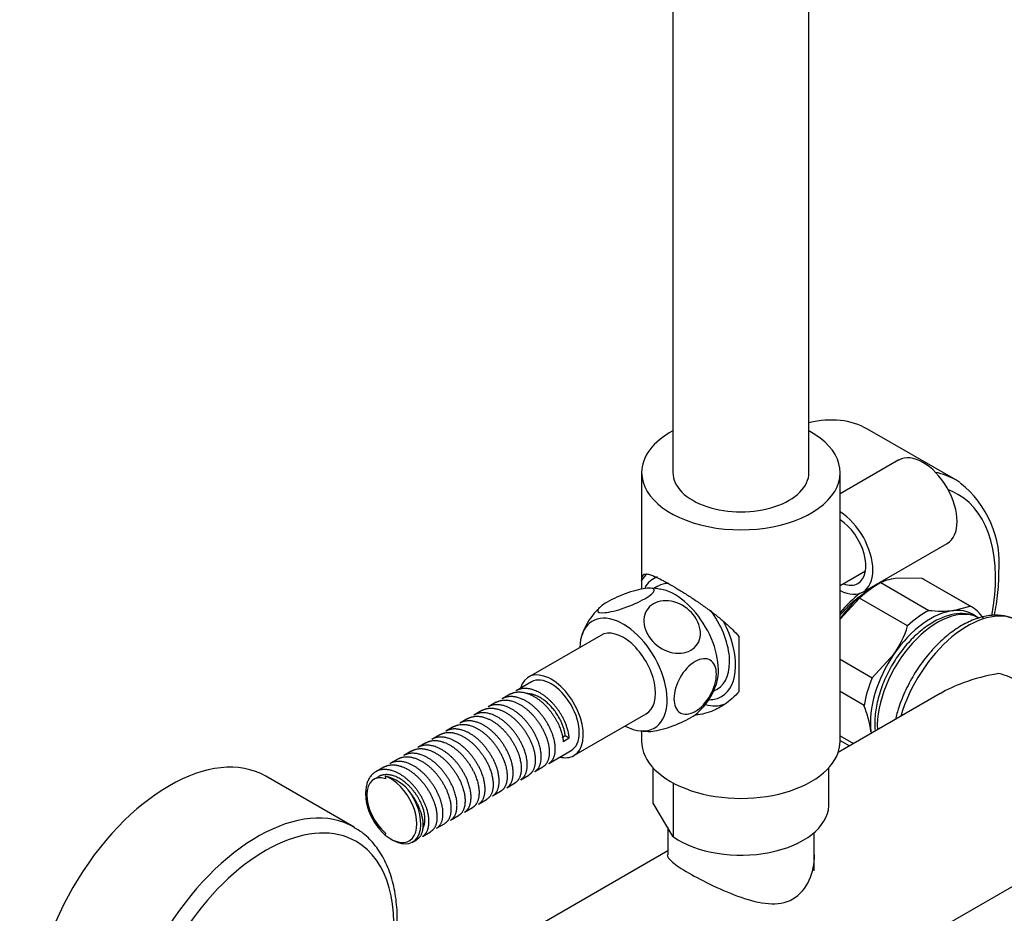
# Model space of a CAD drawing. Units: millimetres. Extents: x -833 to 305, y -1557 to 752.
# Drawn here: x -557 to -383, y -1460 to -1302 of the extents above; entities that cross this region are included whole.
import ezdxf

# ---------------------------------------------------------------- set-up
doc = ezdxf.new("R2010")
doc.units = ezdxf.units.MM
for name, color, linetype in [('016019', 7, 'Continuous'), ('036009', 7, 'Continuous'), ('045006', 7, 'Continuous'), ('045036', 7, 'Continuous'), ('045046', 7, 'Continuous'), ('045049', 7, 'Continuous'), ('045098', 7, 'Continuous'), ('045110', 7, 'Continuous'), ('056052', 7, 'Continuous'), ('056072', 7, 'Continuous'), ('576024', 7, 'Continuous'), ('655016A', 7, 'Continuous'), ('Default', 7, 'Continuous')]:
    doc.layers.add(name, color=color, linetype=linetype)

# ---------------------------------------------------------------- blocks, each defined once
blk = doc.blocks.new('SE3')
at = {"layer": '016019', "color": 7, "linetype": 'Continuous'}
for p, q in [((-391.49, -1383.66), (-407.05, -1374.68)), ((-497.56, -1444.89), (-513.12, -1435.91))]:
    blk.add_line(p, q, dxfattribs=at)
blk.add_arc((-401.85, -1398.43), 18.06, 354.8849, 51.9414, dxfattribs=at)
for centre, major_axis, start_param, end_param in [((-424.05, -1404.12), (-17, -29.44), 3.141593, 3.644711), ((-408.49, -1413.1), (-17, -29.44), 3.141593, 3.333097), ((-408.49, -1413.1), (-17, -29.44), 3.098322, 3.141593), ((-407.08, -1413.92), (16, 27.71), 0, 0.102622), ((-407.08, -1413.92), (16, 27.71), 5.252198, 6.283185), ((-407.08, -1413.92), (-6.78, -11.74), 3.695552, 3.764175), ((-407.08, -1413.92), (-6.78, -11.74), 4.056469, 4.448208), ((-530.12, -1465.36), (-17, -29.44), 3.141593, 6.283185), ((-514.56, -1474.34), (-17, -29.44), 3.137342, 6.239915), ((-513.15, -1475.16), (16, 27.71), 0, 4.172348), ((-513.15, -1475.16), (16, 27.71), 5.254747, 6.283185)]:
    blk.add_ellipse(centre, major_axis=major_axis, ratio=0.57735, start_param=start_param, end_param=end_param, dxfattribs=at)
for points, knots in [([(-384.65, -1407.52), (-384.52, -1406.89), (-384.16, -1404.84), (-383.9, -1402.27), (-383.87, -1400.57), (-383.87, -1400.04)], [0.8912327, 0.8912327, 0.8912327, 0.8912327, 0.9179317, 0.9782232, 1, 1, 1, 1]), ([(-411.86, -1407.54), (-411.31, -1406.85), (-410.13, -1405.55), (-408.68, -1404.36), (-407.85, -1403.82), (-407.67, -1403.7)], [0.5866095, 0.5866095, 0.5866095, 0.5866095, 0.654868, 0.7255261, 0.7466296, 0.7466296, 0.7466296, 0.7466296]), ([(-490.73, -1468.82), (-490.47, -1467.53), (-490.05, -1464.85), (-489.85, -1460.9), (-490.14, -1457.07), (-490.93, -1453.56), (-492.21, -1450.43), (-493.96, -1447.83), (-495.81, -1445.96), (-497.03, -1445.28), (-497.53, -1445.01)], [0.6711522, 0.6711522, 0.6711522, 0.6711522, 0.7114062, 0.7560646, 0.8008446, 0.8456725, 0.8903157, 0.9344268, 0.97769, 1, 1, 1, 1])]:
    blk.add_open_spline(points, degree=3, knots=knots, dxfattribs=at)
at = {"layer": '036009', "color": 7, "linetype": 'Continuous'}
for p, q in [((-405.1, -1402), (-405.81, -1402.41)), ((-404.69, -1401.77), (-396.2, -1406.67)), ((-397.41, -1401.04), (-401.76, -1401)), ((-388.93, -1405.94), (-397.41, -1401.04)), ((-388.61, -1406.1), (-397.1, -1401.21)), ((-408.44, -1404.51), (-411.85, -1408.22)), ((-399.96, -1409.41), (-408.44, -1404.51)), ((-391.86, -1406.71), (-388.93, -1405.94)), ((-406.2, -1418.56), (-402.37, -1414.39)), ((-411.85, -1415.29), (-406.2, -1418.56)), ((-407.65, -1423.43), (-411.85, -1421)), ((-411.85, -1428.82), (-409.51, -1430.17)), ((-411.85, -1429.64), (-410.22, -1430.58))]:
    blk.add_line(p, q, dxfattribs=at)
for centre, radius, start, end in [((-401.12, -1409.36), 8.38, 94.357, 115.191), ((-393.8, -1383.39), 23.4, 264.1007, 274.7558), ((-418.34, -1403.58), 19.29, 325.8911, 342.3927), ((-426.03, -1430.78), 19.79, 7.9273, 21.7857)]:
    blk.add_arc(centre, radius, start, end, dxfattribs=at)
for centre, major_axis, start_param, end_param in [((-405.81, -1414.65), (7.5, 12.99), 0.785398, 1.392006), ((-405.1, -1415.06), (8, 13.86), 0.749023, 1.085378), ((-405.1, -1415.06), (-8, -13.86), 3.141593, 3.179773), ((-396.61, -1419.96), (-8, -13.86), 2.843418, 3.179773), ((-395.91, -1420.37), (7.5, 12.99), 0.393602, 1.440799), ((-396.61, -1419.96), (8, 13.86), 0.749023, 1.085378), ((-395.91, -1420.37), (-7.5, -12.99), 3.029246, 3.535194), ((-395.91, -1420.37), (7.5, 12.99), 1.440799, 2.487997), ((-396.61, -1419.96), (-8, -13.86), 4.937813, 5.274168), ((-395.91, -1420.37), (7.5, 12.99), -3.795188, -3.767274)]:
    blk.add_ellipse(centre, major_axis=major_axis, ratio=0.57735, start_param=start_param, end_param=end_param, dxfattribs=at)
at = {"layer": '045006', "color": 7, "linetype": 'Continuous'}
for p, q in [((-401.5, -1380.14), (-411.85, -1386.12)), ((-407.85, -1403.44), (-393, -1394.87))]:
    blk.add_line(p, q, dxfattribs=at)
for centre, major_axis, start_param, end_param in [((-397.25, -1387.51), (-4.25, 7.36), 3.141593, 6.283185), ((-412.1, -1396.08), (-4.25, 7.36), 2.397234, 5.456748), ((-412.1, -1396.08), (3.38, -5.85), 0, 2.304507), ((-412.1, -1396.08), (3.38, -5.85), 5.664799, 6.283185)]:
    blk.add_ellipse(centre, major_axis=major_axis, ratio=0.57735, start_param=start_param, end_param=end_param, dxfattribs=at)
at = {"layer": '045036', "color": 7, "linetype": 'Continuous'}
for p, q in [((-444.85, -1440.65), (-444.85, -1434.42)), ((-413.86, -1441.16), (-413.86, -1434.42)), ((-441.27, -1437.12), (-441.27, -1446.63)), ((-441.27, -1446.63), (-444.85, -1440.65))]:
    blk.add_line(p, q, dxfattribs=at)
blk.add_ellipse((-429.35, -1440.9), major_axis=(-15.5, 0), ratio=0.57735, start_param=0.694128, end_param=3.11338, dxfattribs=at)
at = {"layer": '045046', "color": 7, "linetype": 'Continuous'}
for p, q in [((-444.31, -1400.82), (-444.76, -1401.08)), ((-411.85, -1402.29), (-407.39, -1399.71))]:
    blk.add_line(p, q, dxfattribs=at)
for start_param, end_param in [(3.037299, 3.455273), (0, 1.512629), (5.972123, 6.283185)]:
    blk.add_ellipse((-438.76, -1411.47), major_axis=(6, -10.39), ratio=0.57735, start_param=start_param, end_param=end_param, dxfattribs=at)
at = {"layer": '045049', "color": 7, "linetype": 'Continuous'}
for p, q in [((-444, -1402.4), (-444.71, -1402.81)), ((-434.21, -1420.94), (-433.52, -1420.54))]:
    blk.add_line(p, q, dxfattribs=at)
for start_param, end_param in [(5.956857, 6.275555), (3.141593, 4.922795)]:
    blk.add_ellipse((-438.76, -1411.47), major_axis=(-5.24, 9.07), ratio=0.57735, start_param=start_param, end_param=end_param, dxfattribs=at)
at = {"layer": '045098', "color": 7, "linetype": 'Continuous'}
for p, q in [((-446.85, -1382.36), (-446.85, -1402.9)), ((-411.85, -1429.72), (-411.85, -1382.36)), ((-446.85, -1401.41), (-446.85, -1402.9)), ((-429.68, -1420.96), (-429.68, -1411.33)), ((-446.85, -1427.93), (-446.85, -1429.72))]:
    blk.add_line(p, q, dxfattribs=at)
for centre, major_axis, start_param, end_param in [((-429.35, -1382.36), (-17.5, 0), 5.467974, 6.283185), ((-429.35, -1382.36), (-17.5, 0), 0, 3.956804), ((-429.35, -1382.36), (-12, 0), 0, 3.141593), ((-438.26, -1411.18), (6.75, -11.69), 3.289822, 3.475038), ((-438.26, -1411.18), (-6.75, 11.69), 2.636713, 3.027094), ((-429.35, -1429.72), (-17.5, 0), 0, 3.141593)]:
    blk.add_ellipse(centre, major_axis=major_axis, ratio=0.57735, start_param=start_param, end_param=end_param, dxfattribs=at)
for points, knots in [([(-446.85, -1401.41), (-446.84, -1401.17), (-446.82, -1400.98), (-446.75, -1400.66), (-446.69, -1400.54), (-446.57, -1400.4), (-446.52, -1400.36), (-446.42, -1400.3), (-446.35, -1400.28), (-446.15, -1400.24), (-445.99, -1400.24), (-445.6, -1400.31), (-445.37, -1400.37), (-444.84, -1400.56), (-444.54, -1400.69), (-443.86, -1401), (-443.49, -1401.19), (-442.87, -1401.52), (-442.66, -1401.64), (-442.21, -1401.88), (-441.98, -1402.01), (-441.28, -1402.42), (-440.79, -1402.71), (-440.01, -1403.19), (-439.74, -1403.36), (-439.21, -1403.69), (-438.94, -1403.86), (-438.13, -1404.39), (-437.58, -1404.75), (-436.47, -1405.51), (-435.92, -1405.89), (-434.84, -1406.67), (-434.31, -1407.07), (-433.27, -1407.89), (-432.77, -1408.3), (-431.8, -1409.13), (-431.34, -1409.55), (-430.47, -1410.42), (-430.05, -1410.87), (-429.68, -1411.33)], [0, 0, 0, 0, 0.0625, 0.0625, 0.125, 0.125, 0.15625, 0.15625, 0.1875, 0.1875, 0.25, 0.25, 0.3125, 0.3125, 0.375, 0.375, 0.4375, 0.4375, 0.46875, 0.46875, 0.5, 0.5, 0.5625, 0.5625, 0.59375, 0.59375, 0.625, 0.625, 0.6875, 0.6875, 0.75, 0.75, 0.8125, 0.8125, 0.875, 0.875, 0.9375, 0.9375, 1, 1, 1, 1]), ([(-429.68, -1420.96), (-430.05, -1421.41), (-430.46, -1421.82), (-431.33, -1422.6), (-431.78, -1422.95), (-432.5, -1423.44), (-432.75, -1423.59), (-433.25, -1423.88), (-433.51, -1424.01), (-434.29, -1424.39), (-434.81, -1424.59), (-435.88, -1424.92), (-436.42, -1425.04), (-437.14, -1425.13), (-437.31, -1425.14), (-437.48, -1425.16)], [0, 0, 0, 0, 0.0625, 0.0625, 0.125, 0.125, 0.15625, 0.15625, 0.1875, 0.1875, 0.25, 0.25, 0.3125, 0.3125, 0.3317123, 0.3317123, 0.3317123, 0.3317123])]:
    blk.add_open_spline(points, degree=3, knots=knots, dxfattribs=at)
at = {"layer": '045110', "color": 7, "linetype": 'Continuous'}
for p, q in [((-441.35, -945.13), (-441.35, -1382.36)), ((-417.35, -1382.36), (-417.35, -945.13))]:
    blk.add_line(p, q, dxfattribs=at)
at = {"layer": '056052', "color": 7, "linetype": 'Continuous'}
for p, q in [((-394.22, -1421.34), (-412.2, -1431.72)), ((-442.25, -1449.07), (-482.29, -1472.19)), ((-449.56, -1494.63), (-376.32, -1452.35))]:
    blk.add_line(p, q, dxfattribs=at)
blk.add_ellipse((-380.21, -1433.92), major_axis=(-8.95, 15.5), ratio=0.57735, start_param=5.205175, end_param=5.790399, dxfattribs=at)
for points, knots in [([(-383.86, -1417.82), (-386.04, -1418.17), (-388.14, -1418.72), (-391.58, -1419.99), (-392.96, -1420.62), (-394.25, -1421.36)], [0, 0, 0, 0, 0.125, 0.125, 0.2134157, 0.2134157, 0.2134157, 0.2134157]), ([(-442.35, -1449.76), (-442.35, -1450.13), (-442.06, -1450.54), (-440.81, -1451.6), (-439.83, -1452.25), (-437.32, -1453.7), (-435.81, -1454.49), (-432.63, -1455.99), (-430.97, -1456.7), (-427.68, -1457.84), (-426.07, -1458.26), (-422.95, -1458.51), (-421.45, -1458.29), (-418.92, -1456.85), (-417.94, -1455.63), (-416.68, -1452.89), (-416.36, -1451.34), (-416.35, -1449.81), (-416.35, -1449.78), (-416.35, -1449.76)], [0.1260978, 0.1260978, 0.1260978, 0.1260978, 0.1875, 0.1875, 0.25, 0.25, 0.3125, 0.3125, 0.375, 0.375, 0.4375, 0.4375, 0.5, 0.5, 0.5625, 0.5625, 0.625, 0.625, 0.6260817, 0.6260817, 0.6260817, 0.6260817])]:
    blk.add_open_spline(points, degree=3, knots=knots, dxfattribs=at)
at = {"layer": '056072', "color": 7, "linetype": 'Continuous'}
for p, q in [((-442.25, -1444.98), (-442.25, -1449.78)), ((-416.45, -1452.58), (-416.45, -1445.87))]:
    blk.add_line(p, q, dxfattribs=at)
at = {"layer": '576024', "color": 7, "linetype": 'Continuous'}
for centre, major_axis, start_param, end_param in [((-394.7, -1421.06), (7.5, 12.99), 0.025047, 2.401916), ((-389.4, -1424.12), (9, 15.59), 0.037798, 1.967934)]:
    blk.add_ellipse(centre, major_axis=major_axis, ratio=0.57735, start_param=start_param, end_param=end_param, dxfattribs=at)
for points, knots in [([(-387.46, -1408.02), (-387.91, -1407.78), (-388.84, -1407.3), (-390.75, -1407.16), (-392.91, -1407.53), (-395.17, -1408.49), (-397.44, -1410.01), (-399.6, -1412.02), (-401.56, -1414.43), (-403.22, -1417.11), (-404.52, -1419.97), (-405.39, -1422.88), (-405.79, -1425.58), (-405.76, -1427.23), (-405.68, -1427.96)], [0, 0, 0, 0, 0.0435588, 0.1060025, 0.1697333, 0.2359936, 0.3039361, 0.3722321, 0.4403609, 0.5083635, 0.5764003, 0.6446172, 0.7132061, 0.7720392, 0.7720392, 0.7720392, 0.7720392]), ([(-380.85, -1408.36), (-381.41, -1408.1), (-382.51, -1407.6), (-384.66, -1407.43), (-387.03, -1407.8), (-389.52, -1408.76), (-392.02, -1410.29), (-394.44, -1412.33), (-396.69, -1414.81), (-398.67, -1417.61), (-400.33, -1420.65), (-401.45, -1423.45), (-401.95, -1425.19), (-402.12, -1425.88)], [0, 0, 0, 0, 0.0596432, 0.1372863, 0.2167166, 0.2992611, 0.3840946, 0.4696676, 0.555068, 0.6402439, 0.7253467, 0.8105734, 0.8667569, 0.8667569, 0.8667569, 0.8667569])]:
    blk.add_open_spline(points, degree=3, knots=knots, dxfattribs=at)
at = {"layer": '655016A', "color": 7, "linetype": 'Continuous'}
for p, q in [((-454.07, -1411.07), (-466.8, -1418.42)), ((-466.3, -1419.29), (-468.99, -1420.84)), ((-470.05, -1421.45), (-471.47, -1422.27)), ((-472.53, -1422.88), (-473.94, -1423.7)), ((-475, -1424.31), (-476.42, -1425.13)), ((-458.8, -1432.28), (-446.07, -1424.93)), ((-477.48, -1425.74), (-478.89, -1426.56)), ((-482.43, -1428.6), (-483.84, -1429.42)), ((-479.95, -1427.17), (-481.37, -1427.99)), ((-484.9, -1430.03), (-486.32, -1430.84)), ((-460.32, -1428.82), (-460.84, -1429.12)), ((-459.62, -1429.23), (-460.68, -1429.84)), ((-459.62, -1429.23), (-460.32, -1428.82)), ((-487.38, -1431.46), (-488.79, -1432.27)), ((-463.23, -1433.68), (-459.3, -1431.41)), ((-489.85, -1432.89), (-491.27, -1433.7)), ((-492.33, -1434.31), (-493.74, -1435.13)), ((-465.7, -1435.11), (-464.29, -1434.29)), ((-493.24, -1436), (-494.08, -1436.48)), ((-492.07, -1435.93), (-491.99, -1436.37)), ((-470.65, -1437.97), (-469.24, -1437.15)), ((-468.18, -1436.54), (-466.76, -1435.72)), ((-473.13, -1439.4), (-471.71, -1438.58)), ((-475.6, -1440.82), (-474.19, -1440.01)), ((-478.08, -1442.25), (-476.66, -1441.44)), ((-480.55, -1443.68), (-479.14, -1442.87)), ((-491.99, -1445.94), (-492.07, -1446.29)), ((-485.5, -1446.54), (-484.09, -1445.72)), ((-483.03, -1445.11), (-481.61, -1444.3)), ((-491.08, -1446.99), (-490.73, -1447.19)), ((-487.23, -1447.54), (-486.56, -1447.15))]:
    blk.add_line(p, q, dxfattribs=at)
for centre, radius, start, end in [((-444.88, -1407.44), 4.67, 73.355, 96.6091), ((-446.45, -1414.58), 11.48, 132.2603, 161.8156), ((-444.23, -1416.47), 10.98, 311.5956, 342.1715), ((-446.12, -1421.66), 6.34, 256.9495, 274.3928), ((-493.74, -1443.35), 7.61, 36.354, 77.332), ((-484.71, -1438.18), 10.95, 197.1195, 227.8254)]:
    blk.add_arc(centre, radius, start, end, dxfattribs=at)
for centre, major_axis, start_param, end_param in [((-441.02, -1412.78), (5.45, -9.44), 0.452454, 2.692679), ((-450.07, -1418), (5.45, -9.44), 0, 3.888277), ((-450.07, -1418), (4, -6.93), 0, 3.141593), ((-462.8, -1425.35), (4, -6.93), 0, 3.646953), ((-462.8, -1425.35), (-3.5, 6.06), 3.141593, 6.283185), ((-450.07, -1418), (5.45, -9.44), 5.536501, 6.283185), ((-462.8, -1425.35), (4, -6.93), 5.777825, 6.283185), ((-491.08, -1441.68), (3, -5.2), 2.572155, 5.281827), ((-491.08, -1441.68), (-3.25, 5.63), 2.140234, 5.713748), ((-490.73, -1441.48), (-3.5, 6.06), 2.356194, 4.815797)]:
    blk.add_ellipse(centre, major_axis=major_axis, ratio=0.57735, start_param=start_param, end_param=end_param, dxfattribs=at)
for points, knots in [([(-452.91, -1405.2), (-451.91, -1404.63), (-450.57, -1404.03), (-447.98, -1403.13), (-446.72, -1402.82), (-445.01, -1402.67), (-444.55, -1402.82), (-444.7, -1403.51), (-445.32, -1404.04), (-447.3, -1405.18), (-448.64, -1405.78), (-451.24, -1406.69), (-452.49, -1406.99), (-454.22, -1407.15), (-454.67, -1407), (-454.52, -1406.31), (-453.91, -1405.78), (-452.91, -1405.2)], [0, 0, 0, 0, 0.125, 0.125, 0.25, 0.25, 0.375, 0.375, 0.5, 0.5, 0.625, 0.625, 0.75, 0.75, 0.875, 0.875, 1, 1, 1, 1]), ([(-438.18, -1413.71), (-439.18, -1414.29), (-440.52, -1414.39), (-443.12, -1413.67), (-444.37, -1412.83), (-446.08, -1410.7), (-446.54, -1409.42), (-446.39, -1407.08), (-445.77, -1406.07), (-443.8, -1404.93), (-442.45, -1404.81), (-439.85, -1405.54), (-438.6, -1406.37), (-436.87, -1408.51), (-436.42, -1409.8), (-436.57, -1412.12), (-437.18, -1413.13), (-438.18, -1413.71)], [0, 0, 0, 0, 0.125, 0.125, 0.25, 0.25, 0.375, 0.375, 0.5, 0.5, 0.625, 0.625, 0.75, 0.75, 0.875, 0.875, 1, 1, 1, 1]), ([(-433.67, -1417.92), (-433.67, -1419.07), (-434.07, -1420.43), (-435.44, -1422.86), (-436.43, -1423.91), (-438.4, -1425.05), (-439.38, -1425.14), (-440.77, -1424.29), (-441.16, -1423.38), (-441.16, -1421.11), (-440.76, -1419.74), (-439.39, -1417.31), (-438.41, -1416.26), (-436.42, -1415.11), (-435.45, -1415.03), (-434.07, -1415.87), (-433.67, -1416.77), (-433.67, -1417.92)], [0, 0, 0, 0, 0.125, 0.125, 0.25, 0.25, 0.375, 0.375, 0.5, 0.5, 0.625, 0.625, 0.75, 0.75, 0.875, 0.875, 1, 1, 1, 1]), ([(-445.69, -1428.05), (-445.56, -1428.05), (-445.4, -1428.04), (-444.36, -1427.95), (-443.12, -1427.65), (-440.52, -1426.74), (-439.18, -1426.15), (-438.18, -1425.57)], [0.7248954, 0.7248954, 0.7248954, 0.7248954, 0.75, 0.75, 0.875, 0.875, 1, 1, 1, 1])]:
    blk.add_open_spline(points, degree=3, knots=knots, dxfattribs=at)
for points, weights, knots in [([(-470.05, -1421.45), (-469.54, -1421.16), (-468.93, -1421.08), (-466.25, -1420.74), (-463.57, -1423.7), (-460.88, -1426.66), (-460.68, -1429.84)], [0.949205638831, 0.965947806173, 1, 0.866025403784, 1, 0.866025403784, 1], [0.96295202, 0.96295202, 0.96295202, 0.96712937, 0.96712937, 0.98356468, 0.98356468, 1, 1, 1]), ([(-459.62, -1429.23), (-459.82, -1426.05), (-462.5, -1423.09), (-465.19, -1420.13), (-467.87, -1420.47), (-468.48, -1420.55), (-468.99, -1420.84)], [1, 0.866025403784, 1, 0.866025403784, 1, 0.965947806173, 0.949205638831], [0, 0, 0, 0.0157646, 0.0157646, 0.0315292, 0.0315292, 0.03553607, 0.03553607, 0.03553607]), ([(-460.32, -1428.82), (-460.53, -1426.11), (-462.86, -1423.59), (-464.94, -1421.33), (-467.13, -1421.35)], [1, 0.866025403784, 1, 0.878366481711, 0.977591442407], [0, 0, 0, 0.01555265, 0.01555265, 0.02967267, 0.02967267, 0.02967267]), ([(-465.7, -1435.11), (-464.42, -1434.37), (-464.57, -1432.09), (-464.77, -1428.9), (-467.45, -1425.95), (-470.14, -1422.99), (-472.82, -1423.33), (-473.43, -1423.4), (-473.94, -1423.7)], [0.949205638831, 0.900077597612, 1, 0.866025403784, 1, 0.866025403784, 1, 0.965947806173, 0.949205638831], [0.17741745, 0.17741745, 0.17741745, 0.18917517, 0.18917517, 0.20493977, 0.20493977, 0.22070437, 0.22070437, 0.22471124, 0.22471124, 0.22471124]), ([(-472.53, -1422.88), (-472.01, -1422.59), (-471.4, -1422.51), (-468.72, -1422.17), (-466.04, -1425.13), (-463.36, -1428.09), (-463.15, -1431.27), (-463, -1433.55), (-464.29, -1434.29)], [0.949205638831, 0.965947806173, 1, 0.866025403784, 1, 0.866025403784, 1, 0.900077597612, 0.949205638831], [0.86434011, 0.86434011, 0.86434011, 0.86851746, 0.86851746, 0.88495278, 0.88495278, 0.9013881, 0.9013881, 0.91364606, 0.91364606, 0.91364606]), ([(-463.23, -1433.68), (-461.94, -1432.94), (-462.09, -1430.66), (-462.3, -1427.48), (-464.98, -1424.52), (-467.66, -1421.56), (-470.34, -1421.9), (-470.95, -1421.97), (-471.47, -1422.27)], [0.949205638831, 0.900077597612, 1, 0.866025403784, 1, 0.866025403784, 1, 0.965947806173, 0.949205638831], [0.08282986, 0.08282986, 0.08282986, 0.09458759, 0.09458759, 0.11035218, 0.11035218, 0.12611678, 0.12611678, 0.13012365, 0.13012365, 0.13012365]), ([(-468.18, -1436.54), (-466.89, -1435.8), (-467.04, -1433.51), (-467.25, -1430.33), (-469.93, -1427.37), (-472.61, -1424.41), (-475.29, -1424.75), (-475.9, -1424.83), (-476.42, -1425.13)], [0.949205638831, 0.900077597612, 1, 0.866025403784, 1, 0.866025403784, 1, 0.965947806173, 0.949205638831], [0.27200503, 0.27200503, 0.27200503, 0.28376276, 0.28376276, 0.29952736, 0.29952736, 0.31529195, 0.31529195, 0.31929883, 0.31929883, 0.31929883]), ([(-475, -1424.31), (-474.49, -1424.02), (-473.88, -1423.94), (-471.2, -1423.6), (-468.52, -1426.56), (-465.83, -1429.52), (-465.63, -1432.7), (-465.48, -1434.98), (-466.77, -1435.72)], [0.949205638831, 0.965947806173, 1, 0.866025403784, 1, 0.866025403784, 1, 0.900077597612, 0.949205638831], [0.76572821, 0.76572821, 0.76572821, 0.76990556, 0.76990556, 0.78634088, 0.78634088, 0.80277619, 0.80277619, 0.81503416, 0.81503416, 0.81503416]), ([(-479.95, -1427.17), (-479.44, -1426.87), (-478.83, -1426.8), (-476.15, -1426.46), (-473.46, -1429.42), (-470.78, -1432.38), (-470.58, -1435.56), (-470.43, -1437.84), (-471.71, -1438.58)], [0.949205638831, 0.965947806173, 1, 0.866025403784, 1, 0.866025403784, 1, 0.900077597612, 0.949205638831], [0.5685044, 0.5685044, 0.5685044, 0.57268175, 0.57268175, 0.58911707, 0.58911707, 0.60555239, 0.60555239, 0.61781035, 0.61781035, 0.61781035]), ([(-470.65, -1437.97), (-469.37, -1437.23), (-469.52, -1434.94), (-469.72, -1431.76), (-472.4, -1428.8), (-475.09, -1425.84), (-477.77, -1426.18), (-478.38, -1426.26), (-478.89, -1426.56)], [0.949205638831, 0.900077597612, 1, 0.866025403784, 1, 0.866025403784, 1, 0.965947806173, 0.949205638831], [0.36659262, 0.36659262, 0.36659262, 0.37835035, 0.37835035, 0.39411494, 0.39411494, 0.40987954, 0.40987954, 0.41388641, 0.41388641, 0.41388641]), ([(-477.48, -1425.74), (-476.96, -1425.44), (-476.35, -1425.37), (-473.67, -1425.03), (-470.99, -1427.99), (-468.31, -1430.95), (-468.1, -1434.13), (-467.95, -1436.41), (-469.24, -1437.15)], [0.949205638831, 0.965947806173, 1, 0.866025403784, 1, 0.866025403784, 1, 0.900077597612, 0.949205638831], [0.66711631, 0.66711631, 0.66711631, 0.67129365, 0.67129365, 0.68772897, 0.68772897, 0.70416429, 0.70416429, 0.71642226, 0.71642226, 0.71642226]), ([(-482.43, -1428.6), (-481.91, -1428.3), (-481.3, -1428.22), (-478.62, -1427.88), (-475.94, -1430.84), (-473.26, -1433.8), (-473.05, -1436.98), (-472.9, -1439.27), (-474.19, -1440.01)], [0.949205638831, 0.965947806173, 1, 0.866025403784, 1, 0.866025403784, 1, 0.900077597612, 0.949205638831], [0.4698925, 0.4698925, 0.4698925, 0.47406985, 0.47406985, 0.49050516, 0.49050516, 0.50694048, 0.50694048, 0.51919845, 0.51919845, 0.51919845]), ([(-473.13, -1439.4), (-471.84, -1438.65), (-471.99, -1436.37), (-472.2, -1433.19), (-474.88, -1430.23), (-477.56, -1427.27), (-480.24, -1427.61), (-480.85, -1427.69), (-481.37, -1427.99)], [0.949205638831, 0.900077597612, 1, 0.866025403784, 1, 0.866025403784, 1, 0.965947806173, 0.949205638831], [0.46118021, 0.46118021, 0.46118021, 0.47293793, 0.47293793, 0.48870253, 0.48870253, 0.50446713, 0.50446713, 0.508474, 0.508474, 0.508474]), ([(-484.9, -1430.03), (-484.39, -1429.73), (-483.78, -1429.65), (-481.1, -1429.31), (-478.41, -1432.27), (-475.73, -1435.23), (-475.53, -1438.41), (-475.38, -1440.7), (-476.66, -1441.44)], [0.949205638831, 0.965947806173, 1, 0.866025403784, 1, 0.866025403784, 1, 0.900077597612, 0.949205638831], [0.3712806, 0.3712806, 0.3712806, 0.37545794, 0.37545794, 0.39189326, 0.39189326, 0.40832858, 0.40832858, 0.42058655, 0.42058655, 0.42058655]), ([(-475.6, -1440.83), (-474.32, -1440.08), (-474.47, -1437.8), (-474.67, -1434.62), (-477.35, -1431.66), (-480.04, -1428.7), (-482.72, -1429.04), (-483.33, -1429.12), (-483.84, -1429.41)], [0.949205638831, 0.900077597612, 1, 0.866025403784, 1, 0.866025403784, 1, 0.965947806173, 0.949205638831], [0.55576779, 0.55576779, 0.55576779, 0.56752552, 0.56752552, 0.58329012, 0.58329012, 0.59905471, 0.59905471, 0.60306159, 0.60306159, 0.60306159]), ([(-480.55, -1443.68), (-479.27, -1442.94), (-479.42, -1440.66), (-479.62, -1437.48), (-482.3, -1434.52), (-484.98, -1431.56), (-487.67, -1431.9), (-488.28, -1431.98), (-488.79, -1432.27)], [0.949205638831, 0.900077597612, 1, 0.866025403784, 1, 0.866025403784, 1, 0.965947806173, 0.949205638831], [0.74494297, 0.74494297, 0.74494297, 0.75670069, 0.75670069, 0.77246529, 0.77246529, 0.78822989, 0.78822989, 0.79223676, 0.79223676, 0.79223676]), ([(-487.38, -1431.46), (-486.86, -1431.16), (-486.25, -1431.08), (-483.57, -1430.74), (-480.89, -1433.7), (-478.21, -1436.66), (-478, -1439.84), (-477.85, -1442.13), (-479.14, -1442.87)], [0.949205638831, 0.965947806173, 1, 0.866025403784, 1, 0.866025403784, 1, 0.900077597612, 0.949205638831], [0.27266869, 0.27266869, 0.27266869, 0.27684604, 0.27684604, 0.29328136, 0.29328136, 0.30971667, 0.30971667, 0.32197464, 0.32197464, 0.32197464]), ([(-478.08, -1442.25), (-476.79, -1441.51), (-476.94, -1439.23), (-477.15, -1436.05), (-479.83, -1433.09), (-482.51, -1430.13), (-485.19, -1430.47), (-485.8, -1430.55), (-486.31, -1430.84)], [0.949205638831, 0.900077597612, 1, 0.866025403784, 1, 0.866025403784, 1, 0.965947806173, 0.949205638831], [0.65035538, 0.65035538, 0.65035538, 0.6621131, 0.6621131, 0.6778777, 0.6778777, 0.6936423, 0.6936423, 0.69764917, 0.69764917, 0.69764917]), ([(-483.03, -1445.11), (-481.74, -1444.37), (-481.89, -1442.09), (-482.1, -1438.91), (-484.78, -1435.95), (-487.46, -1432.99), (-490.14, -1433.33), (-490.75, -1433.41), (-491.26, -1433.7)], [0.949205638831, 0.900077597612, 1, 0.866025403784, 1, 0.866025403784, 1, 0.965947806173, 0.949205638831], [0.83953055, 0.83953055, 0.83953055, 0.85128828, 0.85128828, 0.86705287, 0.86705287, 0.88281747, 0.88281747, 0.88682435, 0.88682435, 0.88682435]), ([(-489.85, -1432.88), (-489.34, -1432.59), (-488.73, -1432.51), (-486.05, -1432.17), (-483.36, -1435.13), (-480.68, -1438.09), (-480.48, -1441.27), (-480.33, -1443.55), (-481.61, -1444.3)], [0.949205638831, 0.965947806173, 1, 0.866025403784, 1, 0.866025403784, 1, 0.900077597612, 0.949205638831], [0.17405679, 0.17405679, 0.17405679, 0.17823414, 0.17823414, 0.19466945, 0.19466945, 0.21110477, 0.21110477, 0.22336274, 0.22336274, 0.22336274]), ([(-485.5, -1446.54), (-484.22, -1445.8), (-484.37, -1443.52), (-484.57, -1440.34), (-487.25, -1437.38), (-489.93, -1434.42), (-492.62, -1434.76), (-495.3, -1435.1), (-495.5, -1438.52), (-495.59, -1439.88), (-495.18, -1441.4)], [0.949205638831, 0.900077597612, 1, 0.866025403784, 1, 0.866025403784, 1, 0.866025403784, 1, 0.94195269095, 0.934205814715], [0.93411814, 0.93411814, 0.93411814, 0.94587586, 0.94587586, 0.96164046, 0.96164046, 0.97740506, 0.97740506, 0.99316966, 0.99316966, 1, 1, 1]), ([(-492.33, -1434.31), (-491.81, -1434.02), (-491.2, -1433.94), (-488.52, -1433.6), (-485.84, -1436.56), (-483.16, -1439.52), (-482.95, -1442.7), (-482.8, -1444.98), (-484.09, -1445.72)], [0.949205638831, 0.965947806173, 1, 0.866025403784, 1, 0.866025403784, 1, 0.900077597612, 0.949205638831], [0.07544488, 0.07544488, 0.07544488, 0.07962223, 0.07962223, 0.09605755, 0.09605755, 0.11249287, 0.11249287, 0.12475084, 0.12475084, 0.12475084]), ([(-485.47, -1445.16), (-484.97, -1444.42), (-485.07, -1443.11), (-485.28, -1440.4), (-487.61, -1437.88), (-489.93, -1435.36), (-492.26, -1435.67), (-492.79, -1435.74), (-493.24, -1436)], [0.933102507466, 0.930559982433, 1, 0.866025403784, 1, 0.866025403784, 1, 0.965947736999, 0.949205570811], [0.92509802, 0.92509802, 0.92509802, 0.93315907, 0.93315907, 0.94871172, 0.94871172, 0.96426437, 0.96426437, 0.96821738, 0.96821738, 0.96821738]), ([(-487.61, -1438.84), (-485.6, -1441.51), (-485.43, -1444.13), (-485.28, -1446.41), (-486.56, -1447.15)], [0.964828014894, 0.886847543423, 1, 0.900077597612, 0.949205638831], [0, 0, 0, 0.01388096, 0.01388096, 0.02613893, 0.02613893, 0.02613893])]:
    blk.add_rational_spline(points, weights, degree=2, knots=knots, dxfattribs=at)
blk.add_open_spline([(-438.18, -1425.57), (-437.62, -1425.25), (-437.18, -1424.94), (-436.89, -1424.67)], degree=3, dxfattribs=at)

msp = doc.modelspace()

# ---------------------------------------------------------------- block references
at = {"layer": 'Default'}
msp.add_blockref('SE3', (0, 0), dxfattribs=at)

doc.saveas('drawing.dxf')
